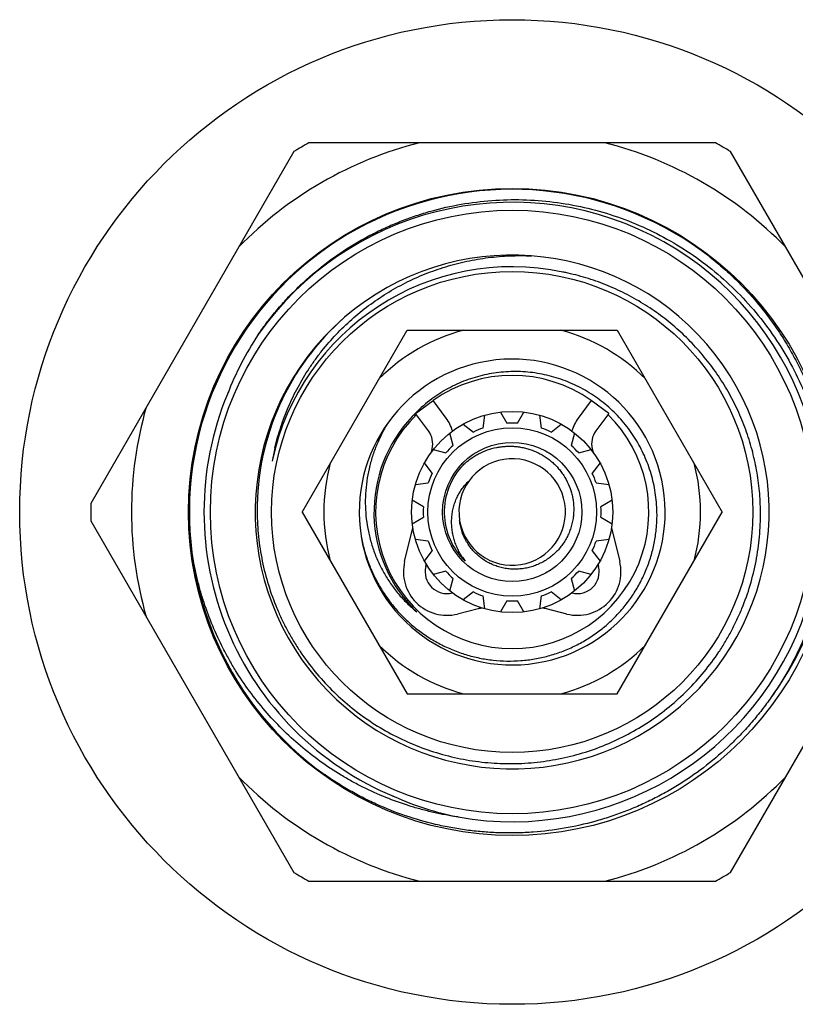
# Model space of a CAD drawing. Units: inches. Extents: x 0 to 11, y 0 to 8.5.
# Drawn here: x 7.9 to 8.6, y 1.5 to 2.5 of the extents above; entities that cross this region are included whole.
import ezdxf

# ---------------------------------------------------------------- set-up
doc = ezdxf.new("R2010")
doc.units = ezdxf.units.IN
doc.header["$LTSCALE"] = 0.605
doc.header["$MEASUREMENT"] = 0
doc.layers.get('0').update_dxf_attribs({"linetype": 'CONTINUOUS'})

msp = doc.modelspace()

# ---------------------------------------------------------------- linework, layer by layer
at = {"color": 7, "linetype": 'Continuous'}
for p, q in [((8.54211, 2.33767), (8.1685, 2.33767)), ((8.15469, 2.3297), (7.96789, 2.00614)), ((8.74273, 2.00614), (8.55592, 2.3297)), ((8.16218, 1.99817), (8.25875, 2.16542)), ((8.25875, 2.16542), (8.45187, 2.16542)), ((8.45187, 2.16542), (8.54843, 1.99817)), ((8.26656, 2.08884), (8.28268, 2.10067)), ((8.29451, 2.08455), (8.28268, 2.10067)), ((8.42794, 2.10067), (8.4161, 2.08455)), ((8.44406, 2.08884), (8.42794, 2.10067)), ((8.26634, 2.08905), (8.26614, 2.08885)), ((8.26634, 2.08905), (8.26614, 2.08885)), ((8.26623, 2.08883), (8.2664, 2.089)), ((8.26623, 2.08883), (8.26641, 2.08899)), ((8.27839, 2.07271), (8.26656, 2.08884)), ((8.32852, 2.07541), (8.33007, 2.08716)), ((8.34457, 2.09005), (8.3505, 2.07978)), ((8.36012, 2.07978), (8.36605, 2.09005)), ((8.38055, 2.08716), (8.38209, 2.07541)), ((8.44406, 2.08884), (8.43222, 2.07271)), ((8.31023, 2.07894), (8.31963, 2.07173)), ((8.39098, 2.07173), (8.40039, 2.07894)), ((8.301, 2.05928), (8.29794, 2.07073)), ((8.41268, 2.07073), (8.40961, 2.05928)), ((8.13708, 2.05677), (8.13719, 2.05727)), ((8.13708, 2.05677), (8.1372, 2.05727)), ((8.281, 2.05326), (8.2817, 2.05614)), ((8.28275, 2.05554), (8.2942, 2.05248)), ((8.41642, 2.05248), (8.42787, 2.05554)), ((8.42891, 2.05614), (8.42962, 2.05326)), ((8.28175, 2.03385), (8.27454, 2.04325)), ((8.43608, 2.04325), (8.42886, 2.03385)), ((8.26632, 2.02341), (8.27807, 2.02496)), ((8.43255, 2.02496), (8.4443, 2.02341)), ((8.2737, 2.00298), (8.26343, 2.00891)), ((8.44718, 2.00891), (8.43692, 2.00298)), ((8.16218, 1.99817), (8.25875, 1.83092)), ((8.26343, 1.98743), (8.2737, 1.99336)), ((8.43692, 1.99336), (8.44718, 1.98743)), ((8.45187, 1.83092), (8.54843, 1.99817)), ((7.96789, 1.9902), (8.15469, 1.66664)), ((8.25645, 1.95266), (8.26398, 1.98351)), ((8.44664, 1.98351), (8.45417, 1.95266)), ((8.55592, 1.66664), (8.74273, 1.9902)), ((8.27807, 1.97139), (8.26632, 1.97293)), ((8.4443, 1.97293), (8.43255, 1.97139)), ((8.27454, 1.95309), (8.28175, 1.9625)), ((8.30952, 1.95662), (8.30945, 1.95673)), ((8.30952, 1.95662), (8.30946, 1.95673)), ((8.42886, 1.9625), (8.43608, 1.95309)), ((8.27588, 1.94791), (8.27637, 1.94995)), ((8.43424, 1.94995), (8.43474, 1.94791)), ((8.2942, 1.94387), (8.28275, 1.9408)), ((8.42787, 1.9408), (8.41642, 1.94387)), ((8.29794, 1.92561), (8.301, 1.93706)), ((8.40961, 1.93706), (8.41268, 1.92561)), ((8.3003, 1.9238), (8.30014, 1.92377)), ((8.31963, 1.92462), (8.31023, 1.9174)), ((8.33007, 1.90918), (8.32852, 1.92093)), ((8.38209, 1.92093), (8.38055, 1.90918)), ((8.40039, 1.9174), (8.39098, 1.92462)), ((8.41047, 1.92377), (8.41031, 1.9238)), ((8.3505, 1.91656), (8.34457, 1.9063)), ((8.36605, 1.9063), (8.36012, 1.91656)), ((8.32389, 1.90907), (8.30497, 1.90436)), ((8.40564, 1.90436), (8.38672, 1.90907)), ((8.25875, 1.83092), (8.45187, 1.83092)), ((8.1685, 1.65867), (8.54211, 1.65867))]:
    msp.add_line(p, q, dxfattribs=at)
for radius in [0.45275, 0.29755, 0.2775, 0.22122, 0.0925, 0.0775, 0.06398]:
    msp.add_circle((8.35531, 1.99817), radius, dxfattribs=at)
for centre, radius, start, end in [((8.35531, 1.99817), 0.35, 104.06987, 135.93013), ((8.35531, 1.99817), 0.3875, 118.82112, 121.17888), ((8.35531, 1.99817), 0.35, 44.06987, 75.93013), ((8.35531, 1.99817), 0.3875, 58.82112, 61.17888), ((8.35531, 1.99817), 0.29675, 52.21615, 234.57433), ((8.35531, 1.99817), 0.28484, 259.93931, 145.03893), ((8.35531, 1.99817), 0.23622, 131.05254, 130.69971), ((8.35531, 1.99817), 0.22557, 78.05994, 168.03688), ((8.35534, 1.99831), 0.22543, 77.12531, 78.05985), ((8.35614, 2.00003), 0.23536, 131.14761, 180.4512), ((8.35531, 1.99817), 0.17312, 104.96751, 135.03249), ((8.35531, 1.99817), 0.17312, 44.96751, 75.03249), ((8.35848, 2.00431), 0.28401, 146.41935, 158.87696), ((8.35531, 1.99817), 0.14062, 189.15629, 189.02739), ((8.35531, 1.99817), 0.12562, 54.67925, 125.32075), ((8.35531, 1.99817), 0.28334, 157.48908, 247.48915), ((8.3551, 1.99826), 0.28312, 157.06193, 157.48906), ((8.35721, 1.99984), 0.12734, 126.50909, 135.5246), ((8.35531, 1.99817), 0.35, 164.06987, 195.93013), ((8.35531, 1.99817), 0.12709, 136.34558, 226.3456), ((8.35531, 1.99817), 0.12562, 134.47031, 45.52969), ((8.35701, 2.00003), 0.12707, 135.6526, 137.48215), ((8.35528, 1.9982), 0.12705, 134.49531, 136.34521), ((8.35536, 1.99811), 0.12718, 133.88125, 134.38717), ((8.26227, 2.06088), 0.04, 17.15987, 36.286), ((8.44834, 2.06088), 0.04, 143.714, 162.84013), ((8.35531, 1.99817), 0.08175, 109.12602, 115.87398), ((8.35531, 1.99817), 0.08175, 86.62602, 93.37398), ((8.35531, 1.99817), 0.08175, 64.12602, 70.87398), ((8.26227, 2.06088), 0.02, 346.286, 36.286), ((8.44834, 2.06088), 0.02, 143.714, 193.714), ((8.35678, 2.00543), 0.22562, 166.84765, 169.91856), ((8.35531, 1.99817), 0.08175, 131.62602, 138.37398), ((8.35531, 1.99817), 0.08175, 41.62602, 48.37398), ((8.35531, 1.99817), 0.04897, 189.23095, 189.02728), ((8.35531, 1.99817), 0.17312, 164.96751, 195.03249), ((8.35531, 1.99817), 0.0625, 136.34547, 226.34552), ((8.35529, 1.99819), 0.06247, 134.12906, 136.34484), ((8.35531, 1.99817), 0.17312, 344.96751, 15.03249), ((8.35531, 1.99817), 0.08175, 154.12602, 160.87398), ((8.35531, 1.99817), 0.08175, 19.12602, 25.87398), ((8.35531, 1.99817), 0.3875, 178.82112, 181.17888), ((8.35531, 1.99817), 0.08175, 176.62602, 183.37398), ((8.35531, 1.99817), 0.08175, 356.62602, 3.37398), ((8.35611, 2.0006), 0.29366, 323.94739, 359.52709), ((8.35531, 1.99817), 0.08175, 199.12602, 205.87398), ((8.35531, 1.99817), 0.08175, 334.12602, 340.87398), ((8.36074, 1.99061), 0.06147, 213.56941, 217.78447), ((8.29531, 1.94317), 0.04, 166.286, 283.985), ((8.29531, 1.94317), 0.02, 166.286, 283.985), ((8.41531, 1.94317), 0.04, 256.015, 13.714), ((8.41531, 1.94317), 0.02, 256.015, 13.714), ((8.35531, 1.99817), 0.08175, 221.62602, 228.37398), ((8.35531, 1.99817), 0.08175, 311.62602, 318.37398), ((8.35531, 1.99817), 0.08175, 244.12602, 250.87398), ((8.35531, 1.99817), 0.08175, 289.12602, 295.87398), ((8.3553, 1.99816), 0.12708, 223.38649, 226.3452), ((8.35531, 1.99817), 0.08175, 266.62602, 273.37398), ((8.34826, 2.00438), 0.12707, 227.62354, 230.57945), ((8.35531, 1.78292), 0.13, 102.31942, 103.985), ((8.35531, 1.78292), 0.13, 76.015, 77.68058), ((8.35531, 1.99817), 0.17312, 224.96751, 255.03249), ((8.35531, 1.99817), 0.17312, 284.96751, 315.03249), ((8.35689, 2.00014), 0.29275, 323.57882, 323.92956), ((8.35531, 1.99817), 0.35, 224.06987, 255.93013), ((8.35531, 1.99817), 0.35, 284.06987, 315.93013), ((8.35522, 1.99797), 0.28312, 247.06142, 247.48913), ((8.36188, 1.99607), 0.28401, 246.10127, 258.55888), ((8.35531, 1.99817), 0.3875, 238.82112, 241.17888), ((8.35531, 1.99817), 0.3875, 298.82112, 301.17888)]:
    msp.add_arc(centre, radius, start, end, dxfattribs=at)
for points, knots in [([(8.12187, 2.16139), (8.12455, 2.1653), (8.13011, 2.17299), (8.13902, 2.18409), (8.14847, 2.19473), (8.16175, 2.20827), (8.1796, 2.22393), (8.19893, 2.23773), (8.21514, 2.24757), (8.22766, 2.25435), (8.24049, 2.26049), (8.25362, 2.26598), (8.267, 2.27082), (8.28514, 2.27638), (8.3083, 2.28162), (8.33657, 2.28513), (8.36505, 2.28583), (8.39346, 2.28371), (8.42152, 2.27879), (8.44896, 2.27112), (8.4755, 2.26079), (8.5009, 2.24789), (8.52491, 2.23256), (8.54729, 2.21494), (8.56784, 2.1952), (8.58634, 2.17354), (8.60264, 2.15018), (8.61656, 2.12532), (8.62798, 2.09923), (8.6368, 2.07214), (8.64292, 2.04432), (8.64573, 2.02074), (8.6466, 2.00179), (8.64655, 1.98756), (8.64581, 1.97335), (8.64437, 1.95919), (8.64225, 1.94512), (8.63851, 1.92652), (8.63214, 1.90365), (8.62357, 1.88151), (8.61545, 1.86436), (8.60874, 1.85181), (8.60144, 1.8396), (8.59617, 1.83171), (8.59345, 1.82783)], [0, 0, 0, 0, 0.015627, 0.031257, 0.046885, 0.062513, 0.09376, 0.125006, 0.140635, 0.156263, 0.171891, 0.187519, 0.203148, 0.218776, 0.250023, 0.28127, 0.312517, 0.343763, 0.37501, 0.406257, 0.437504, 0.468751, 0.499998, 0.531245, 0.562493, 0.59374, 0.624987, 0.656234, 0.687481, 0.718728, 0.749975, 0.781223, 0.796851, 0.812479, 0.828107, 0.843736, 0.859364, 0.874992, 0.90624, 0.937487, 0.953115, 0.968743, 0.984372, 1, 1, 1, 1]), ([(8.13719, 2.05727), (8.13796, 2.06051), (8.13963, 2.06695), (8.14256, 2.0765), (8.14591, 2.0859), (8.15092, 2.09823), (8.1582, 2.11322), (8.16676, 2.12751), (8.17433, 2.13845), (8.18237, 2.14906), (8.19329, 2.16164), (8.20764, 2.17555), (8.22314, 2.18817), (8.23967, 2.19939), (8.2542, 2.20753), (8.26621, 2.21327), (8.2754, 2.21719), (8.28474, 2.22071), (8.29739, 2.22486), (8.31351, 2.22904), (8.32993, 2.23182), (8.34317, 2.23321), (8.35646, 2.23403), (8.36645, 2.23401), (8.3731, 2.23372)], [0, 0, 0, 0, 0.031256, 0.062509, 0.093763, 0.125017, 0.18751, 0.250003, 0.281257, 0.312512, 0.375005, 0.437499, 0.499994, 0.562488, 0.624983, 0.656238, 0.687492, 0.718747, 0.750002, 0.812498, 0.874994, 0.906248, 0.937503, 1, 1, 1, 1]), ([(8.53712, 2.2327), (8.54153, 2.22923), (8.55014, 2.22202), (8.56243, 2.2105), (8.57405, 2.1983), (8.58495, 2.18547), (8.59511, 2.17203), (8.60449, 2.15803), (8.61305, 2.14353), (8.62078, 2.12856), (8.62764, 2.11318), (8.63361, 2.09743), (8.63868, 2.08136), (8.64282, 2.06504), (8.64603, 2.0485), (8.64828, 2.03181), (8.64958, 2.01501), (8.64981, 2.00378), (8.64976, 1.99817)], [0, 0, 0, 0, 0.062498, 0.125001, 0.1875, 0.25, 0.3125, 0.375, 0.4375, 0.5, 0.5625, 0.625, 0.6875, 0.75, 0.8125, 0.874999, 0.937502, 1, 1, 1, 1]), ([(8.58358, 1.99817), (8.58352, 2.00461), (8.58303, 2.01427), (8.58156, 2.02707), (8.57954, 2.0398), (8.57602, 2.05552), (8.57117, 2.0709), (8.56652, 2.08291), (8.56137, 2.09472), (8.554, 2.10905), (8.54372, 2.12544), (8.53209, 2.14089), (8.51918, 2.15529), (8.5051, 2.16855), (8.49246, 2.17855), (8.48187, 2.18589), (8.47098, 2.19277), (8.45682, 2.20048), (8.44206, 2.20696), (8.42996, 2.21137), (8.41768, 2.21526), (8.40829, 2.21758), (8.40197, 2.21886)], [0, 0, 0, 0, 0.062497, 0.093753, 0.125007, 0.187504, 0.25, 0.281256, 0.312511, 0.375008, 0.437504, 0.500001, 0.562497, 0.624993, 0.68749, 0.718745, 0.75, 0.812497, 0.874993, 0.906248, 0.937503, 1, 1, 1, 1]), ([(8.48841, 1.99817), (8.48835, 2.00114), (8.48804, 2.00708), (8.48697, 2.01594), (8.48532, 2.0247), (8.48308, 2.03334), (8.48026, 2.0418), (8.47688, 2.05005), (8.47295, 2.05806), (8.46849, 2.06579), (8.46352, 2.07319), (8.45805, 2.08024), (8.45212, 2.0869), (8.44576, 2.09315), (8.43898, 2.09895), (8.43182, 2.10427), (8.42432, 2.1091), (8.4165, 2.1134), (8.40841, 2.11715), (8.40009, 2.12035), (8.39156, 2.12296), (8.38287, 2.12499), (8.37407, 2.12641), (8.36518, 2.12723), (8.35627, 2.12743), (8.34735, 2.12701), (8.33849, 2.12598), (8.32973, 2.12434), (8.32109, 2.12209), (8.31264, 2.11926), (8.3044, 2.11584), (8.29642, 2.11186), (8.28873, 2.10733), (8.28383, 2.10396), (8.28144, 2.10219)], [0, 0, 0, 0, 0.031249, 0.062501, 0.093751, 0.125001, 0.156252, 0.187502, 0.218752, 0.250002, 0.281252, 0.312503, 0.343753, 0.375003, 0.406253, 0.437503, 0.468753, 0.500003, 0.531253, 0.562503, 0.593753, 0.625003, 0.656253, 0.687503, 0.718752, 0.750002, 0.781252, 0.812502, 0.843752, 0.875001, 0.906251, 0.937501, 0.96875, 1, 1, 1, 1]), ([(8.24154, 2.08083), (8.23947, 2.07754), (8.23658, 2.07248), (8.23315, 2.06552), (8.23001, 2.05841), (8.22666, 2.0493), (8.22357, 2.03806), (8.22145, 2.0266), (8.22031, 2.015), (8.22017, 2.00334), (8.22104, 1.99172), (8.22291, 1.98022), (8.22578, 1.96892), (8.22899, 1.95975), (8.23204, 1.95261), (8.2354, 1.94562), (8.24018, 1.93716), (8.2457, 1.92917), (8.25053, 1.92309), (8.25563, 1.91725), (8.25975, 1.91312), (8.26262, 1.91051)], [0, 0, 0, 0, 0.06251, 0.093774, 0.125035, 0.187542, 0.250048, 0.312552, 0.375055, 0.437555, 0.500054, 0.56255, 0.625044, 0.687537, 0.71879, 0.750042, 0.81253, 0.875016, 0.906266, 0.937514, 1, 1, 1, 1]), ([(8.31008, 2.04132), (8.31115, 2.04235), (8.31334, 2.04432), (8.31684, 2.04705), (8.32052, 2.04952), (8.32565, 2.05245), (8.33243, 2.05541), (8.33957, 2.05736), (8.34541, 2.05829), (8.34982, 2.05867), (8.35425, 2.05873), (8.35868, 2.05846), (8.36307, 2.05786), (8.36741, 2.05695), (8.37166, 2.05571), (8.37582, 2.05417), (8.37985, 2.05232), (8.38372, 2.05017), (8.38743, 2.04774), (8.39095, 2.04504), (8.39425, 2.04209), (8.39731, 2.03889), (8.40013, 2.03547), (8.40353, 2.03063), (8.40707, 2.02413), (8.40957, 2.01716), (8.4109, 2.0114), (8.41157, 2.00702), (8.41189, 2.0026), (8.41188, 1.99965), (8.41181, 1.99817)], [0, 0, 0, 0, 0.031255, 0.062517, 0.093775, 0.125032, 0.187507, 0.24998, 0.281237, 0.312494, 0.34375, 0.375007, 0.406263, 0.437519, 0.468775, 0.50003, 0.531286, 0.562541, 0.593796, 0.625051, 0.656306, 0.68756, 0.718814, 0.750068, 0.81253, 0.87499, 0.906243, 0.937494, 0.968751, 1, 1, 1, 1]), ([(8.30945, 1.95673), (8.30857, 1.95806), (8.30691, 1.9608), (8.30476, 1.96509), (8.30296, 1.96954), (8.30152, 1.97412), (8.30047, 1.97881), (8.29982, 1.98356), (8.29956, 1.98835), (8.29972, 1.99314), (8.3003, 1.9979), (8.30129, 2.00258), (8.3027, 2.00716), (8.30452, 2.01159), (8.30673, 2.01583), (8.30934, 2.01984), (8.31231, 2.02358), (8.31453, 2.02587), (8.31569, 2.02696)], [0, 0, 0, 0, 0.062669, 0.125312, 0.18794, 0.250549, 0.313139, 0.375708, 0.438257, 0.500782, 0.563284, 0.62576, 0.68821, 0.750632, 0.813024, 0.875383, 0.937712, 1, 1, 1, 1]), ([(8.1208, 1.99817), (8.12083, 1.99439), (8.12108, 1.98682), (8.122, 1.97549), (8.12347, 1.96422), (8.12615, 1.94932), (8.13086, 1.93095), (8.13732, 1.91313), (8.14351, 1.89931), (8.14865, 1.88918), (8.15428, 1.87931), (8.16241, 1.86653), (8.17373, 1.85132), (8.18902, 1.83448), (8.20588, 1.81921), (8.22414, 1.80566), (8.24364, 1.79395), (8.26419, 1.7842), (8.2856, 1.77651), (8.30765, 1.77094), (8.33014, 1.76756), (8.35286, 1.7664), (8.37558, 1.76747), (8.39808, 1.77077), (8.42015, 1.77625), (8.44158, 1.78388), (8.46215, 1.79358), (8.48167, 1.80526), (8.49995, 1.81881), (8.51679, 1.83409), (8.53205, 1.85095), (8.54332, 1.8662), (8.55139, 1.87902), (8.55697, 1.88892), (8.56204, 1.89908), (8.56813, 1.91295), (8.57443, 1.93083), (8.57894, 1.94925), (8.58143, 1.96419), (8.58274, 1.97547), (8.58349, 1.98681), (8.58361, 1.99439), (8.58358, 1.99817)], [0, 0, 0, 0, 0.015628, 0.031257, 0.046886, 0.062514, 0.093762, 0.12501, 0.140639, 0.156267, 0.171896, 0.187524, 0.218772, 0.25002, 0.281268, 0.312515, 0.343763, 0.375011, 0.406259, 0.437506, 0.468754, 0.500002, 0.531249, 0.562497, 0.593745, 0.624992, 0.65624, 0.687487, 0.718735, 0.749982, 0.78123, 0.812477, 0.828106, 0.843734, 0.859363, 0.874991, 0.906239, 0.937486, 0.953114, 0.968743, 0.984373, 1, 1, 1, 1]), ([(8.21642, 1.97611), (8.21717, 1.97192), (8.21857, 1.96568), (8.22099, 1.95753), (8.22379, 1.94949), (8.22796, 1.93969), (8.23302, 1.93031), (8.23756, 1.92312), (8.24242, 1.91613), (8.24909, 1.90783), (8.25797, 1.89865), (8.26766, 1.89031), (8.27808, 1.88291), (8.28913, 1.87649), (8.30072, 1.87112), (8.31276, 1.86684), (8.32515, 1.8637), (8.33777, 1.86171), (8.35052, 1.86091), (8.3633, 1.86129), (8.37598, 1.86287), (8.38846, 1.86561), (8.40063, 1.86952), (8.41238, 1.87454), (8.4236, 1.88064), (8.43421, 1.88777), (8.44409, 1.89587), (8.45317, 1.90486), (8.46136, 1.91467), (8.46859, 1.92521), (8.47375, 1.93453), (8.47734, 1.94225), (8.48055, 1.95013), (8.48386, 1.96025), (8.48618, 1.97065), (8.48744, 1.97906), (8.4883, 1.98753), (8.48849, 1.99392), (8.48841, 1.99817)], [0, 0, 0, 0, 0.03125, 0.046879, 0.062507, 0.093757, 0.125006, 0.140635, 0.156264, 0.187514, 0.218763, 0.250012, 0.281262, 0.312511, 0.34376, 0.375009, 0.406258, 0.437507, 0.468756, 0.500005, 0.531254, 0.562503, 0.593752, 0.625001, 0.656249, 0.687498, 0.718747, 0.749995, 0.781244, 0.812492, 0.843741, 0.859369, 0.874998, 0.906246, 0.937495, 0.953123, 0.968752, 1, 1, 1, 1]), ([(8.41181, 1.99817), (8.41174, 1.99653), (8.41145, 1.99326), (8.41059, 1.98841), (8.4093, 1.98365), (8.4076, 1.97902), (8.4055, 1.97456), (8.40301, 1.97031), (8.40015, 1.9663), (8.39694, 1.96255), (8.39341, 1.95911), (8.38958, 1.95601), (8.38549, 1.95326), (8.38116, 1.9509), (8.37664, 1.94895), (8.37195, 1.94742), (8.36715, 1.94632), (8.36226, 1.94568), (8.35733, 1.9455), (8.35241, 1.94577), (8.34754, 1.94651), (8.34276, 1.94771), (8.33811, 1.94935), (8.33364, 1.95143), (8.32939, 1.95392), (8.3254, 1.95681), (8.3217, 1.96008), (8.31835, 1.96369), (8.31535, 1.9676), (8.31276, 1.9718), (8.31059, 1.97622), (8.30888, 1.98084), (8.30763, 1.98561), (8.30711, 1.98886), (8.30694, 1.99049)], [0, 0, 0, 0, 0.031253, 0.062511, 0.093765, 0.12502, 0.156274, 0.187528, 0.218781, 0.250034, 0.281287, 0.31254, 0.343792, 0.375044, 0.406296, 0.437547, 0.468798, 0.500048, 0.531298, 0.562548, 0.593797, 0.625046, 0.656295, 0.687543, 0.718791, 0.750038, 0.781285, 0.812531, 0.843777, 0.875023, 0.906268, 0.937512, 0.968758, 1, 1, 1, 1]), ([(8.30555, 1.71771), (8.29796, 1.7188), (8.28664, 1.72089), (8.27176, 1.72459), (8.25704, 1.72888), (8.23897, 1.73535), (8.22149, 1.74324), (8.20792, 1.75038), (8.19464, 1.75805), (8.17863, 1.76862), (8.16049, 1.78279), (8.14353, 1.79836), (8.12786, 1.81521), (8.11356, 1.83325), (8.10286, 1.84918), (8.09508, 1.86239), (8.08781, 1.8759), (8.07974, 1.8933), (8.07304, 1.91127), (8.06854, 1.92593), (8.06461, 1.94075), (8.06231, 1.95204), (8.06108, 1.9596)], [0, 0, 0, 0, 0.062495, 0.09375, 0.125003, 0.187499, 0.249995, 0.281249, 0.312503, 0.375, 0.437496, 0.499993, 0.56249, 0.624988, 0.687485, 0.71874, 0.749995, 0.812493, 0.874991, 0.906246, 0.937501, 1, 1, 1, 1]), ([(8.59345, 1.82783), (8.59068, 1.82389), (8.58495, 1.81614), (8.57579, 1.80496), (8.5661, 1.79425), (8.55248, 1.78062), (8.53423, 1.76487), (8.51452, 1.75099), (8.498, 1.74108), (8.48525, 1.73428), (8.47219, 1.7281), (8.45883, 1.72257), (8.44523, 1.71771), (8.42679, 1.71212), (8.40327, 1.70684), (8.37934, 1.70389), (8.3601, 1.70294), (8.34565, 1.70294), (8.33122, 1.70364), (8.31684, 1.70505), (8.30254, 1.70716), (8.28364, 1.71089), (8.2604, 1.71729), (8.23789, 1.72592), (8.22046, 1.73411), (8.20769, 1.74089), (8.19527, 1.74828), (8.18724, 1.7536), (8.1833, 1.75636)], [0, 0, 0, 0, 0.031253, 0.062507, 0.09376, 0.125014, 0.187502, 0.24999, 0.281244, 0.312497, 0.343751, 0.375004, 0.406258, 0.437511, 0.499999, 0.562488, 0.593741, 0.624995, 0.656248, 0.687502, 0.718755, 0.750009, 0.812497, 0.874986, 0.906239, 0.937492, 0.968748, 1, 1, 1, 1])]:
    msp.add_open_spline(points, degree=3, knots=knots, dxfattribs=at)

doc.saveas('drawing.dxf')
